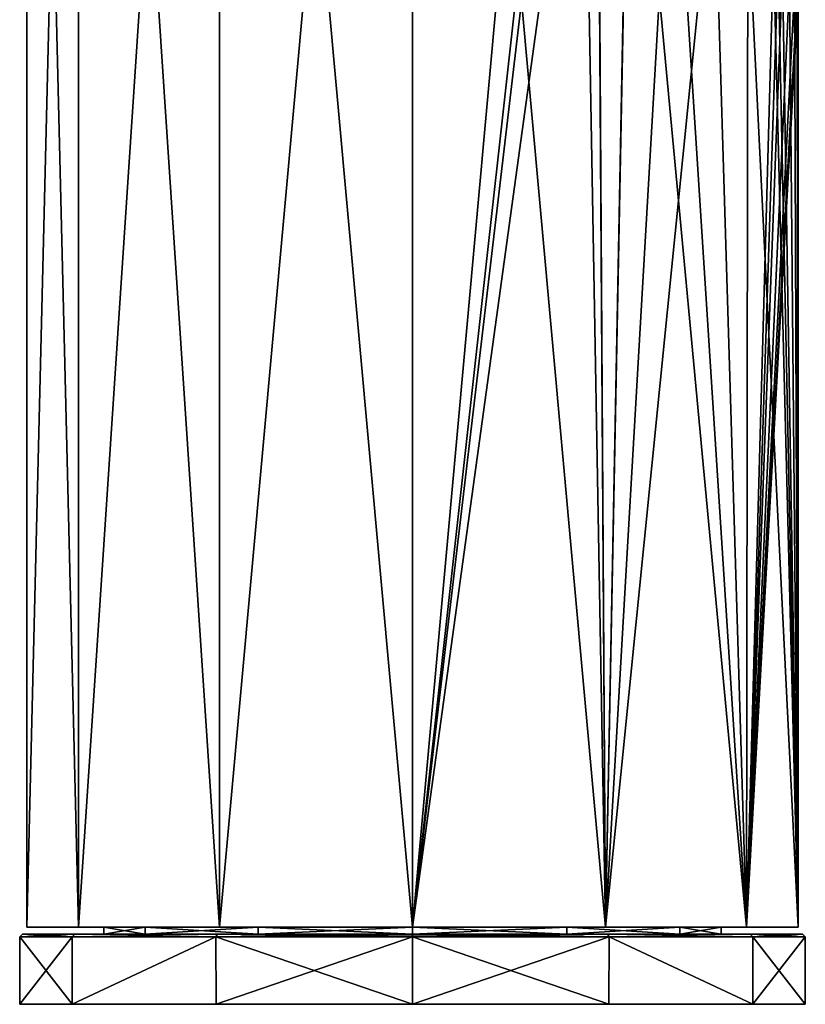
# Model space of a CAD drawing. Units: millimetres. Extents: x -28 to 239, y -6 to 237.
# Drawn here: x -28 to 28, y -6 to 65 of the extents above; entities that cross this region are included whole.
import ezdxf

# ---------------------------------------------------------------- set-up
doc = ezdxf.new("R2010")
doc.units = ezdxf.units.MM
doc.header["$LTSCALE"] = 41.718519
for name, color, linetype in [('1', 7, 'CONTINUOUS'), ('193', 7, 'CONTINUOUS'), ('194', 7, 'CONTINUOUS'), ('195', 7, 'CONTINUOUS'), ('196', 7, 'CONTINUOUS'), ('197', 7, 'CONTINUOUS'), ('198', 7, 'CONTINUOUS'), ('199', 7, 'CONTINUOUS'), ('200', 7, 'CONTINUOUS'), ('5', 7, 'CONTINUOUS'), ('6', 7, 'CONTINUOUS')]:
    doc.layers.add(name, color=color, linetype=linetype)

msp = doc.modelspace()

# ---------------------------------------------------------------- linework, layer by layer
at = {"layer": '1', "linetype": 'Continuous'}
for points in [[(-27.5, 0), (-23.814, 0, -13.752), (-21.999, 0), (-27.5, 0)], [(-23.814, 0, 13.752), (-27.5, 0), (-19.053, 0, 11), (-23.814, 0, 13.752)], [(-19.053, 0, 11), (-27.5, 0), (-21.999, 0), (-19.053, 0, 11)], [(-23.814, 0, -13.752), (-13.752, 0, -23.814), (-11, 0, -19.052), (-23.814, 0, -13.752)], [(-21.999, 0), (-23.814, 0, -13.752), (-19.053, 0, -11), (-21.999, 0)], [(-19.053, 0, -11), (-23.814, 0, -13.752), (-11, 0, -19.052), (-19.053, 0, -11)], [(-13.752, 0, 23.814), (-23.814, 0, 13.752), (-11, 0, 19.052), (-13.752, 0, 23.814)], [(-11, 0, 19.052), (-23.814, 0, 13.752), (-19.053, 0, 11), (-11, 0, 19.052)], [(0, 0, -27.5), (13.752, 0, -23.814), (-13.752, 0, -23.814), (0, 0, -27.5)], [(-13.752, 0, -23.814), (13.752, 0, -23.814), (0, 0, -22), (-13.752, 0, -23.814)], [(-13.752, 0, -23.814), (0, 0, -22), (-11, 0, -19.052), (-13.752, 0, -23.814)], [(0, 0, 27.5), (-13.752, 0, 23.814), (13.752, 0, 23.814), (0, 0, 27.5)], [(13.752, 0, 23.814), (-13.752, 0, 23.814), (0, 0, 22), (13.752, 0, 23.814)], [(0, 0, 22), (-13.752, 0, 23.814), (-11, 0, 19.052), (0, 0, 22)], [(0, 0, -22), (13.752, 0, -23.814), (11, 0, -19.052), (0, 0, -22)], [(11, 0, 19.052), (13.752, 0, 23.814), (0, 0, 22), (11, 0, 19.052)], [(13.752, 0, -23.814), (23.814, 0, -13.752), (11, 0, -19.052), (13.752, 0, -23.814)], [(11, 0, -19.052), (23.814, 0, -13.752), (19.053, 0, -11), (11, 0, -19.052)], [(23.814, 0, 13.752), (13.752, 0, 23.814), (11, 0, 19.052), (23.814, 0, 13.752)], [(19.053, 0, 11), (23.814, 0, 13.752), (11, 0, 19.052), (19.053, 0, 11)], [(23.814, 0, -13.752), (27.5, 0), (19.053, 0, -11), (23.814, 0, -13.752)], [(19.053, 0, -11), (27.5, 0), (21.999, 0), (19.053, 0, -11)], [(21.999, 0), (23.814, 0, 13.752), (19.053, 0, 11), (21.999, 0)], [(27.5, 0), (23.814, 0, 13.752), (21.999, 0), (27.5, 0)]]:
    msp.add_3dface(points, dxfattribs=at)
at = {"layer": '193', "linetype": 'Continuous'}
for points in [[(-19.053, -0.5, 10.999), (-22, -0.5), (-27.8, -0.5, 0), (-19.053, -0.5, 10.999)], [(-24.077, -0.5, 13.897), (-19.053, -0.5, 10.999), (-27.8, -0.5, 0), (-24.077, -0.5, 13.897)], [(-22, -0.5), (-19.053, -0.5, -10.999), (-27.8, -0.5, 0), (-22, -0.5)], [(-27.8, -0.5, 0), (-19.053, -0.5, -10.999), (-24.077, -0.5, -13.896), (-27.8, -0.5, 0)], [(-10.999, -0.5, 19.053), (-19.053, -0.5, 10.999), (-24.077, -0.5, 13.897), (-10.999, -0.5, 19.053)], [(-13.911, -0.5, 24.069), (-10.999, -0.5, 19.053), (-24.077, -0.5, 13.897), (-13.911, -0.5, 24.069)], [(-19.053, -0.5, -10.999), (-10.999, -0.5, -19.053), (-24.077, -0.5, -13.896), (-19.053, -0.5, -10.999)], [(-24.077, -0.5, -13.896), (-10.999, -0.5, -19.053), (-13.912, -0.5, -24.068), (-24.077, -0.5, -13.896)], [(-10.999, -0.5, -19.053), (0, -0.5, -22), (-13.912, -0.5, -24.068), (-10.999, -0.5, -19.053)], [(0, -0.5, -22), (13.911, -0.5, -24.069), (-13.912, -0.5, -24.068), (0, -0.5, -22)], [(13.911, -0.5, -24.069), (0, -0.5, -27.8), (-13.912, -0.5, -24.068), (13.911, -0.5, -24.069)], [(0, -0.5, 22), (-10.999, -0.5, 19.053), (-13.911, -0.5, 24.069), (0, -0.5, 22)], [(13.912, -0.5, 24.068), (0, -0.5, 22), (-13.911, -0.5, 24.069), (13.912, -0.5, 24.068)], [(0, -0.5, 27.8), (13.912, -0.5, 24.068), (-13.911, -0.5, 24.069), (0, -0.5, 27.8)], [(0, -0.5, -22), (10.999, -0.5, -19.053), (13.911, -0.5, -24.069), (0, -0.5, -22)], [(10.999, -0.5, 19.053), (0, -0.5, 22), (13.912, -0.5, 24.068), (10.999, -0.5, 19.053)], [(10.999, -0.5, -19.053), (19.053, -0.5, -10.999), (24.077, -0.5, -13.897), (10.999, -0.5, -19.053)], [(13.911, -0.5, -24.069), (10.999, -0.5, -19.053), (24.077, -0.5, -13.897), (13.911, -0.5, -24.069)], [(19.053, -0.5, 10.999), (10.999, -0.5, 19.053), (24.077, -0.5, 13.896), (19.053, -0.5, 10.999)], [(24.077, -0.5, 13.896), (10.999, -0.5, 19.053), (13.912, -0.5, 24.068), (24.077, -0.5, 13.896)], [(19.053, -0.5, -10.999), (22, -0.5), (27.8, -0.5, 0), (19.053, -0.5, -10.999)], [(24.077, -0.5, -13.897), (19.053, -0.5, -10.999), (27.8, -0.5, 0), (24.077, -0.5, -13.897)], [(22, -0.5), (19.053, -0.5, 10.999), (27.8, -0.5, 0), (22, -0.5)], [(27.8, -0.5, 0), (19.053, -0.5, 10.999), (24.077, -0.5, 13.896), (27.8, -0.5, 0)]]:
    msp.add_3dface(points, dxfattribs=at)
at = {"layer": '194', "linetype": 'Continuous'}
for points in [[(-28, -5.5), (-24.248, -5.5, -14.001), (-24.248, -5.5, 14.001), (-28, -5.5)], [(-24.248, -5.5, -14.001), (-14.001, -5.5, -24.248), (-24.248, -5.5, 14.001), (-24.248, -5.5, -14.001)], [(-24.248, -5.5, 14.001), (-14.001, -5.5, -24.248), (-14.001, -5.5, 24.248), (-24.248, -5.5, 14.001)], [(-14.001, -5.5, -24.248), (0, -5.5, -28), (-14.001, -5.5, 24.248), (-14.001, -5.5, -24.248)], [(-14.001, -5.5, 24.248), (0, -5.5, -28), (0, -5.5, 28), (-14.001, -5.5, 24.248)], [(0, -5.5, 28), (0, -5.5, -28), (14.001, -5.5, -24.248), (0, -5.5, 28)], [(14.001, -5.5, 24.248), (0, -5.5, 28), (14.001, -5.5, -24.248), (14.001, -5.5, 24.248)], [(24.248, -5.5, 14.001), (14.001, -5.5, 24.248), (24.248, -5.5, -14.001), (24.248, -5.5, 14.001)], [(24.248, -5.5, -14.001), (14.001, -5.5, 24.248), (14.001, -5.5, -24.248), (24.248, -5.5, -14.001)], [(28, -5.5), (24.248, -5.5, 14.001), (24.248, -5.5, -14.001), (28, -5.5)]]:
    msp.add_3dface(points, dxfattribs=at)
at = {"layer": '195', "linetype": 'Continuous'}
for points in [[(-24.248, -5.5, -14.001), (-28, -5.5), (-24.251, -0.7, -13.996), (-24.248, -5.5, -14.001)], [(-28, -5.5), (-24.248, -5.5, 14.001), (-28, -0.7, 0), (-28, -5.5)], [(-24.251, -0.7, -13.996), (-28, -5.5), (-28, -0.7, 0), (-24.251, -0.7, -13.996)], [(-28, -0.7, 0), (-24.248, -5.5, 14.001), (-24.251, -0.7, 13.996), (-28, -0.7, 0)], [(-14.011, -0.7, -24.242), (-24.248, -5.5, -14.001), (-24.251, -0.7, -13.996), (-14.011, -0.7, -24.242)], [(-24.251, -0.7, 13.996), (-24.248, -5.5, 14.001), (-14.011, -0.7, 24.242), (-24.251, -0.7, 13.996)], [(-14.001, -5.5, -24.248), (-24.248, -5.5, -14.001), (-14.011, -0.7, -24.242), (-14.001, -5.5, -24.248)], [(-24.248, -5.5, 14.001), (-14.001, -5.5, 24.248), (-14.011, -0.7, 24.242), (-24.248, -5.5, 14.001)], [(0, -0.7, -28), (-14.001, -5.5, -24.248), (-14.011, -0.7, -24.242), (0, -0.7, -28)], [(-14.001, -5.5, 24.248), (0, -5.5, 28), (-14.011, -0.7, 24.242), (-14.001, -5.5, 24.248)], [(-14.011, -0.7, 24.242), (0, -5.5, 28), (0, -0.7, 28), (-14.011, -0.7, 24.242)], [(0, -5.5, -28), (-14.001, -5.5, -24.248), (0, -0.7, -28), (0, -5.5, -28)]]:
    msp.add_3dface(points, dxfattribs=at)
at = {"layer": '196', "linetype": 'Continuous'}
for points in [[(14.001, -5.5, -24.248), (0, -5.5, -28), (14.011, -0.7, -24.242), (14.001, -5.5, -24.248)], [(0, -5.5, -28), (0, -0.7, -28), (14.011, -0.7, -24.242), (0, -5.5, -28)], [(0, -5.5, 28), (14.001, -5.5, 24.248), (0, -0.7, 28), (0, -5.5, 28)], [(0, -0.7, 28), (14.001, -5.5, 24.248), (14.011, -0.7, 24.242), (0, -0.7, 28)], [(14.001, -5.5, 24.248), (24.248, -5.5, 14.001), (14.011, -0.7, 24.242), (14.001, -5.5, 24.248)], [(24.248, -5.5, -14.001), (14.001, -5.5, -24.248), (14.011, -0.7, -24.242), (24.248, -5.5, -14.001)], [(14.011, -0.7, 24.242), (24.248, -5.5, 14.001), (24.251, -0.7, 13.996), (14.011, -0.7, 24.242)], [(24.251, -0.7, -13.996), (24.248, -5.5, -14.001), (14.011, -0.7, -24.242), (24.251, -0.7, -13.996)], [(24.248, -5.5, 14.001), (28, -5.5), (24.251, -0.7, 13.996), (24.248, -5.5, 14.001)], [(28, -5.5), (24.248, -5.5, -14.001), (28, -0.7, 0), (28, -5.5)], [(28, -0.7, 0), (24.248, -5.5, -14.001), (24.251, -0.7, -13.996), (28, -0.7, 0)], [(24.251, -0.7, 13.996), (28, -5.5), (28, -0.7, 0), (24.251, -0.7, 13.996)]]:
    msp.add_3dface(points, dxfattribs=at)
at = {"layer": '197', "linetype": 'Continuous'}
for points in [[(0, -0.5, -27.8), (13.911, -0.5, -24.069), (0, -0.559, -27.941), (0, -0.5, -27.8)], [(0, -0.7, -28), (13.911, -0.5, -24.069), (14.011, -0.7, -24.242), (0, -0.7, -28)], [(13.911, -0.5, -24.069), (0, -0.7, -28), (0, -0.559, -27.941), (13.911, -0.5, -24.069)], [(13.912, -0.5, 24.068), (0, -0.5, 27.8), (14.011, -0.7, 24.242), (13.912, -0.5, 24.068)], [(14.011, -0.7, 24.242), (0, -0.5, 27.8), (0, -0.559, 27.941), (14.011, -0.7, 24.242)], [(0, -0.7, 28), (14.011, -0.7, 24.242), (0, -0.559, 27.941), (0, -0.7, 28)], [(13.911, -0.5, -24.069), (24.077, -0.5, -13.897), (14.011, -0.7, -24.242), (13.911, -0.5, -24.069)], [(24.077, -0.5, 13.896), (13.912, -0.5, 24.068), (14.011, -0.7, 24.242), (24.077, -0.5, 13.896)], [(24.077, -0.5, -13.897), (24.251, -0.7, -13.996), (14.011, -0.7, -24.242), (24.077, -0.5, -13.897)], [(24.077, -0.5, 13.896), (14.011, -0.7, 24.242), (24.251, -0.7, 13.996), (24.077, -0.5, 13.896)], [(24.077, -0.5, -13.897), (27.8, -0.5, 0), (24.251, -0.7, -13.996), (24.077, -0.5, -13.897)], [(27.8, -0.5, 0), (24.077, -0.5, 13.896), (28, -0.7, 0), (27.8, -0.5, 0)], [(24.077, -0.5, 13.896), (24.251, -0.7, 13.996), (28, -0.7, 0), (24.077, -0.5, 13.896)], [(27.8, -0.5, 0), (28, -0.7, 0), (24.251, -0.7, -13.996), (27.8, -0.5, 0)]]:
    msp.add_3dface(points, dxfattribs=at)
at = {"layer": '198', "linetype": 'Continuous'}
for points in [[(-27.8, -0.5, 0), (-24.077, -0.5, -13.896), (-28, -0.7, 0), (-27.8, -0.5, 0)], [(-27.8, -0.5, 0), (-28, -0.7, 0), (-24.251, -0.7, 13.996), (-27.8, -0.5, 0)], [(-24.077, -0.5, -13.896), (-24.251, -0.7, -13.996), (-28, -0.7, 0), (-24.077, -0.5, -13.896)], [(-24.077, -0.5, 13.897), (-27.8, -0.5, 0), (-24.251, -0.7, 13.996), (-24.077, -0.5, 13.897)], [(-24.077, -0.5, 13.897), (-24.251, -0.7, 13.996), (-14.011, -0.7, 24.242), (-24.077, -0.5, 13.897)], [(-24.077, -0.5, -13.896), (-14.011, -0.7, -24.242), (-24.251, -0.7, -13.996), (-24.077, -0.5, -13.896)], [(-13.911, -0.5, 24.069), (-24.077, -0.5, 13.897), (-14.011, -0.7, 24.242), (-13.911, -0.5, 24.069)], [(-24.077, -0.5, -13.896), (-13.912, -0.5, -24.068), (-14.011, -0.7, -24.242), (-24.077, -0.5, -13.896)], [(-13.912, -0.5, -24.068), (0, -0.5, -27.8), (-14.011, -0.7, -24.242), (-13.912, -0.5, -24.068)], [(-14.011, -0.7, -24.242), (0, -0.5, -27.8), (0, -0.559, -27.941), (-14.011, -0.7, -24.242)], [(-13.911, -0.5, 24.069), (-14.011, -0.7, 24.242), (0, -0.7, 28), (-13.911, -0.5, 24.069)], [(0, -0.7, -28), (-14.011, -0.7, -24.242), (0, -0.559, -27.941), (0, -0.7, -28)], [(0, -0.5, 27.8), (-13.911, -0.5, 24.069), (0, -0.559, 27.941), (0, -0.5, 27.8)], [(-13.911, -0.5, 24.069), (0, -0.7, 28), (0, -0.559, 27.941), (-13.911, -0.5, 24.069)]]:
    msp.add_3dface(points, dxfattribs=at)
at = {"layer": '199', "linetype": 'Continuous'}
for points in [[(0, 0, -22), (11, 0, -19.052), (0, -0.5, -22), (0, 0, -22)], [(0, -0.5, -22), (11, 0, -19.052), (10.999, -0.5, -19.053), (0, -0.5, -22)], [(11, 0, 19.052), (0, 0, 22), (10.999, -0.5, 19.053), (11, 0, 19.052)], [(10.999, -0.5, 19.053), (0, 0, 22), (0, -0.5, 22), (10.999, -0.5, 19.053)], [(11, 0, -19.052), (19.053, 0, -11), (10.999, -0.5, -19.053), (11, 0, -19.052)], [(10.999, -0.5, -19.053), (19.053, 0, -11), (19.053, -0.5, -10.999), (10.999, -0.5, -19.053)], [(19.053, -0.5, 10.999), (11, 0, 19.052), (10.999, -0.5, 19.053), (19.053, -0.5, 10.999)], [(19.053, 0, 11), (11, 0, 19.052), (19.053, -0.5, 10.999), (19.053, 0, 11)], [(19.053, 0, -11), (21.999, 0), (19.053, -0.5, -10.999), (19.053, 0, -11)], [(21.999, 0), (19.053, 0, 11), (22, -0.5), (21.999, 0)], [(19.053, -0.5, -10.999), (21.999, 0), (22, -0.5), (19.053, -0.5, -10.999)], [(22, -0.5), (19.053, 0, 11), (19.053, -0.5, 10.999), (22, -0.5)]]:
    msp.add_3dface(points, dxfattribs=at)
at = {"layer": '200', "linetype": 'Continuous'}
for points in [[(-21.999, 0), (-19.053, 0, -11), (-22, -0.5), (-21.999, 0)], [(-19.053, -0.5, 10.999), (-21.999, 0), (-22, -0.5), (-19.053, -0.5, 10.999)], [(-22, -0.5), (-19.053, 0, -11), (-19.053, -0.5, -10.999), (-22, -0.5)], [(-19.053, 0, 11), (-21.999, 0), (-19.053, -0.5, 10.999), (-19.053, 0, 11)], [(-11, 0, 19.052), (-19.053, 0, 11), (-10.999, -0.5, 19.053), (-11, 0, 19.052)], [(-10.999, -0.5, 19.053), (-19.053, 0, 11), (-19.053, -0.5, 10.999), (-10.999, -0.5, 19.053)], [(-19.053, 0, -11), (-11, 0, -19.052), (-19.053, -0.5, -10.999), (-19.053, 0, -11)], [(-19.053, -0.5, -10.999), (-11, 0, -19.052), (-10.999, -0.5, -19.053), (-19.053, -0.5, -10.999)], [(-11, 0, -19.052), (0, 0, -22), (-10.999, -0.5, -19.053), (-11, 0, -19.052)], [(0, 0, 22), (-11, 0, 19.052), (0, -0.5, 22), (0, 0, 22)], [(0, -0.5, 22), (-11, 0, 19.052), (-10.999, -0.5, 19.053), (0, -0.5, 22)], [(0, 0, -22), (0, -0.5, -22), (-10.999, -0.5, -19.053), (0, 0, -22)]]:
    msp.add_3dface(points, dxfattribs=at)
at = {"layer": '5', "linetype": 'Continuous'}
for points in [[(-27.5, 0), (-23.814, 0, 13.752), (-27.5, 151.753), (-27.5, 0)], [(-27.5, 151.753), (-23.814, 0, 13.752), (-23.816, 151.753, 13.75), (-27.5, 151.753)], [(-23.814, 0, 13.752), (-13.752, 0, 23.814), (-23.816, 151.753, 13.75), (-23.814, 0, 13.752)], [(-13.752, 0, 23.814), (-13.75, 151.753, 23.816), (-23.816, 151.753, 13.75), (-13.752, 0, 23.814)], [(-13.752, 0, 23.814), (0, 0, 27.5), (-13.75, 151.753, 23.816), (-13.752, 0, 23.814)], [(0, 0, 27.5), (0, 151.753, 27.5), (-13.75, 151.753, 23.816), (0, 0, 27.5)], [(0, 0, 27.5), (13.752, 0, 23.814), (0, 151.753, 27.5), (0, 0, 27.5)], [(0, 151.753, 27.5), (13.752, 0, 23.814), (11.954, 101.509, 24.766), (0, 151.753, 27.5)], [(11.954, 101.509, 24.766), (13.752, 0, 23.814), (13.143, 95.58, 24.156), (11.954, 101.509, 24.766)], [(13.143, 95.58, 24.156), (13.752, 0, 23.814), (15.473, 89.096, 22.734), (13.143, 95.58, 24.156)], [(13.752, 0, 23.814), (23.814, 0, 13.752), (15.473, 89.096, 22.734), (13.752, 0, 23.814)], [(15.473, 89.096, 22.734), (23.814, 0, 13.752), (18.521, 82.534, 20.328), (15.473, 89.096, 22.734)], [(18.521, 82.534, 20.328), (23.814, 0, 13.752), (21.47, 76.894, 17.184), (18.521, 82.534, 20.328)], [(21.47, 76.894, 17.184), (23.814, 0, 13.752), (23.895, 72.513, 13.611), (21.47, 76.894, 17.184)], [(23.814, 0, 13.752), (27.5, 0), (23.895, 72.513, 13.611), (23.814, 0, 13.752)], [(23.895, 72.513, 13.611), (27.5, 0), (25.723, 69.319, 9.724), (23.895, 72.513, 13.611)], [(25.723, 69.319, 9.724), (27.5, 0), (26.061, 68.736, 8.78), (25.723, 69.319, 9.724)], [(26.061, 68.736, 8.78), (27.5, 0), (26.367, 68.206, 7.812), (26.061, 68.736, 8.78)], [(26.367, 68.206, 7.812), (27.5, 0), (26.873, 67.335, 5.837), (26.367, 68.206, 7.812)], [(26.873, 67.335, 5.837), (27.5, 0), (27.22, 66.745, 3.917), (26.873, 67.335, 5.837)], [(27.22, 66.745, 3.917), (27.5, 0), (27.431, 66.385, 1.942), (27.22, 66.745, 3.917)], [(27.431, 66.385, 1.942), (27.5, 0), (27.5, 66.267, 0), (27.431, 66.385, 1.942)]]:
    msp.add_3dface(points, dxfattribs=at)
at = {"layer": '6', "linetype": 'Continuous'}
for points in [[(-23.814, 0, -13.752), (-27.5, 0), (-23.816, 151.753, -13.75), (-23.814, 0, -13.752)], [(-27.5, 0), (-27.5, 151.753), (-23.816, 151.753, -13.75), (-27.5, 0)], [(-23.814, 0, -13.752), (-23.816, 151.753, -13.75), (-13.75, 151.753, -23.816), (-23.814, 0, -13.752)], [(-13.752, 0, -23.814), (-23.814, 0, -13.752), (-13.75, 151.753, -23.816), (-13.752, 0, -23.814)], [(0, 0, -27.5), (-13.752, 0, -23.814), (0, 151.753, -27.5), (0, 0, -27.5)], [(-13.752, 0, -23.814), (-13.75, 151.753, -23.816), (0, 151.753, -27.5), (-13.752, 0, -23.814)], [(0, 0, -27.5), (0, 151.753, -27.5), (13.75, 151.753, -23.816), (0, 0, -27.5)], [(0, 0, -27.5), (13.75, 151.753, -23.816), (11.911, 107.077, -24.787), (0, 0, -27.5)], [(11.957, 101.479, -24.765), (0, 0, -27.5), (11.911, 107.077, -24.787), (11.957, 101.479, -24.765)], [(13.154, 95.543, -24.15), (0, 0, -27.5), (11.957, 101.479, -24.765), (13.154, 95.543, -24.15)], [(13.752, 0, -23.814), (0, 0, -27.5), (13.154, 95.543, -24.15), (13.752, 0, -23.814)], [(15.487, 89.062, -22.724), (13.752, 0, -23.814), (13.154, 95.543, -24.15), (15.487, 89.062, -22.724)], [(18.525, 82.524, -20.324), (13.752, 0, -23.814), (15.487, 89.062, -22.724), (18.525, 82.524, -20.324)], [(21.469, 76.895, -17.185), (13.752, 0, -23.814), (18.525, 82.524, -20.324), (21.469, 76.895, -17.185)], [(23.814, 0, -13.752), (13.752, 0, -23.814), (21.469, 76.895, -17.185), (23.814, 0, -13.752)], [(23.895, 72.513, -13.611), (23.814, 0, -13.752), (21.469, 76.895, -17.185), (23.895, 72.513, -13.611)], [(25.723, 69.319, -9.724), (23.814, 0, -13.752), (23.895, 72.513, -13.611), (25.723, 69.319, -9.724)], [(26.061, 68.735, -8.779), (23.814, 0, -13.752), (25.723, 69.319, -9.724), (26.061, 68.735, -8.779)], [(26.368, 68.205, -7.81), (23.814, 0, -13.752), (26.061, 68.735, -8.779), (26.368, 68.205, -7.81)], [(26.874, 67.335, -5.836), (23.814, 0, -13.752), (26.368, 68.205, -7.81), (26.874, 67.335, -5.836)], [(27.22, 66.745, -3.917), (23.814, 0, -13.752), (26.874, 67.335, -5.836), (27.22, 66.745, -3.917)], [(27.431, 66.385, -1.942), (23.814, 0, -13.752), (27.22, 66.745, -3.917), (27.431, 66.385, -1.942)], [(27.5, 66.267, 0), (23.814, 0, -13.752), (27.431, 66.385, -1.942), (27.5, 66.267, 0)], [(27.5, 0), (23.814, 0, -13.752), (27.5, 66.267, 0), (27.5, 0)]]:
    msp.add_3dface(points, dxfattribs=at)

doc.saveas('drawing.dxf')
